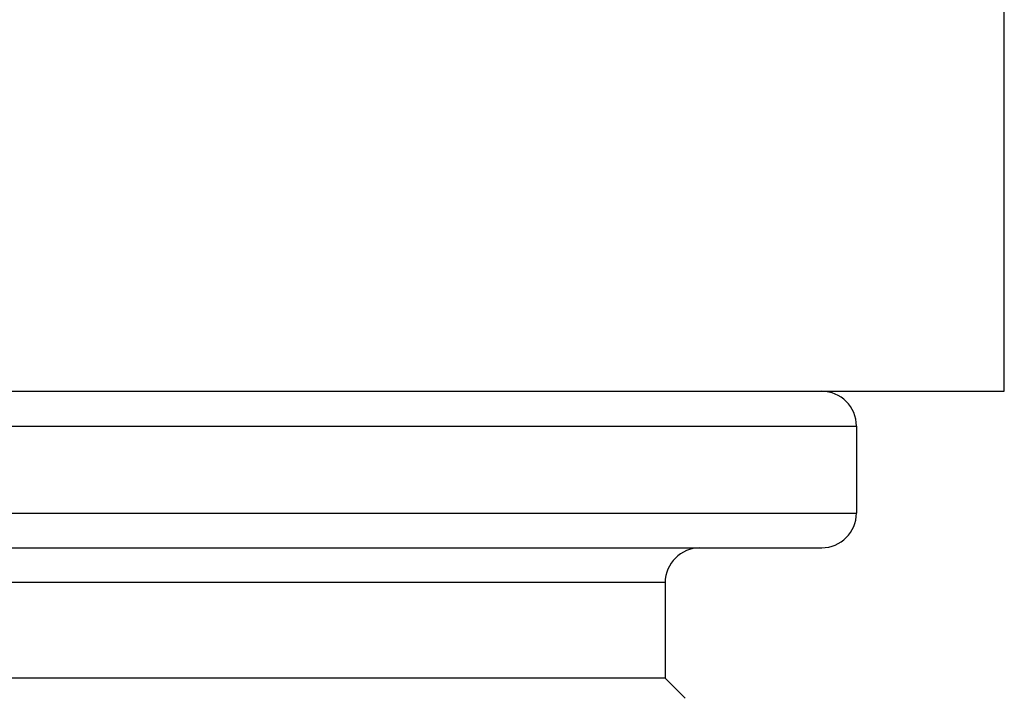
# Model space of a CAD drawing. Units: millimetres. Extents: x 286 to 479, y 52 to 448.
# Drawn here: x 312 to 327, y 226 to 236 of the extents above; entities that cross this region are included whole.
import ezdxf

# ---------------------------------------------------------------- set-up
doc = ezdxf.new("R2010")
doc.units = ezdxf.units.MM
doc.header["$LTSCALE"] = 19.36
doc.layers.get('0').update_dxf_attribs({"linetype": 'CONTINUOUS'})
doc.layers.add('DATUM_AXIS', color=7, linetype='CONTINUOUS')

msp = doc.modelspace()

# ---------------------------------------------------------------- linework, layer by layer
at = {"color": 7, "linetype": 'Continuous'}
for p, q in [((326.627, 230.677), (326.627, 351.327)), ((298.433, 230.677), (326.627, 230.677)), ((300.592, 230.169), (324.468, 230.169)), ((300.592, 228.899), (324.468, 228.899)), ((301.1, 228.391), (323.96, 228.391)), ((321.674, 227.883), (303.386, 227.883))]:
    msp.add_line(p, q, dxfattribs=at)
for centre, start, end in [((323.96, 230.169), 0, 90), ((323.96, 228.899), 270, 0), ((322.182, 227.883), 90, 180)]:
    msp.add_arc(centre, 0.508, start, end, dxfattribs=at)
at = {"layer": 'DATUM_AXIS', "color": 7, "linetype": 'Continuous'}
for p, q in [((324.468, 230.169), (324.468, 228.899)), ((321.674, 227.883), (321.674, 226.486)), ((321.674, 226.486), (303.386, 226.486)), ((321.674, 226.486), (321.967, 226.193))]:
    msp.add_line(p, q, dxfattribs=at)

doc.saveas('drawing.dxf')
